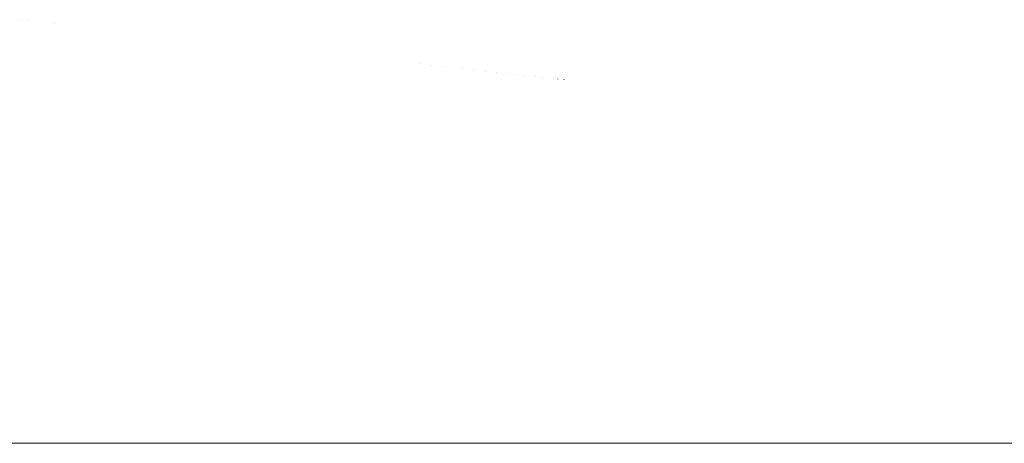
# Model space of a CAD drawing. Units: inches. Extents: x 5097 to 5852, y -13064 to -12556.
# Drawn here: x 5476 to 5490, y -12696 to -12690 of the extents above; entities that cross this region are included whole.
import ezdxf

# ---------------------------------------------------------------- set-up
doc = ezdxf.new("R2010")
doc.units = ezdxf.units.IN
doc.header["$MEASUREMENT"] = 0
doc.layers.add('无', color=7, linetype='Continuous', lineweight=5)

msp = doc.modelspace()

# ---------------------------------------------------------------- linework, layer by layer
at = {"layer": '无', "color": 7, "linetype": 'Continuous', "lineweight": 5}
for p, q in [((5476.263425364011, -12689.9410302519), (5476.263425364011, -12689.94058626469)), ((5481.773024576467, -12690.55055272796), (5481.773024576467, -12690.55028046188)), ((5482.342289954093, -12690.61353009331), (5482.342289954093, -12690.61323214554)), ((5482.798744163956, -12690.66402725099), (5482.798744163956, -12690.66370871088)), ((5483.139185507736, -12690.70168999973), (5483.139185507736, -12690.70135610104)), ((5483.361226034012, -12690.72625416241), (5483.361226034012, -12690.72591024665)), ((5483.463308288027, -12690.73754743908), (5483.463308288027, -12690.737198918))]:
    msp.add_line(p, q, dxfattribs=at)
at = {"layer": '无', "color": 7, "linetype": 'Continuous', "lineweight": 5, "flags": 128}
for points in [[(5475.80255562871, -12689.89004460824), (5475.80255562871, -12689.88846480263), (5475.80255562871, -12689.89004460824)], [(5475.898849593571, -12689.90069753118), (5475.898849593571, -12689.89855123217), (5475.898849593571, -12689.90069753118)], [(5481.418132453912, -12690.51129130132), (5481.418132453912, -12690.51103504575), (5481.418132453912, -12690.51129130132)], [(5481.57561439667, -12690.52871340046), (5481.57561439667, -12690.52845004028), (5481.57561439667, -12690.52871340046)], [(5482.014674983012, -12690.57728631573), (5482.014674983012, -12690.5770031479), (5482.014674983012, -12690.57728631573)], [(5482.178849143434, -12690.59544876946), (5482.178849143434, -12690.59515819512), (5482.178849143434, -12690.59544876946)], [(5482.500704327982, -12690.63105534654), (5482.500704327982, -12690.63075025211), (5482.500704327982, -12690.63105534654)], [(5482.670419142289, -12690.6498307583), (5482.670419142289, -12690.64951800741), (5482.670419142289, -12690.6498307583)], [(5482.87281134218, -12690.67222124263), (5482.87281134218, -12690.67189936107), (5482.87281134218, -12690.67222124263)], [(5483.04687638289, -12690.69147791639), (5483.04687638289, -12690.69114818211), (5483.04687638289, -12690.69147791639)], [(5483.30558028817, -12690.72009811885), (5483.30558028817, -12690.71975671347), (5483.30558028817, -12690.72009811885)], [(5483.444716236117, -12690.73549061551), (5483.444716236117, -12690.7351429332), (5483.444716236117, -12690.73549061551)], [(5447.301827813429, -12695.86943933446), (5447.301827813429, -12693.87389340975), (5447.301827813429, -12695.86943933446), (5616.421736904339, -12695.86943933446)]]:
    msp.add_lwpolyline(points, dxfattribs=at)

doc.saveas('drawing.dxf')
